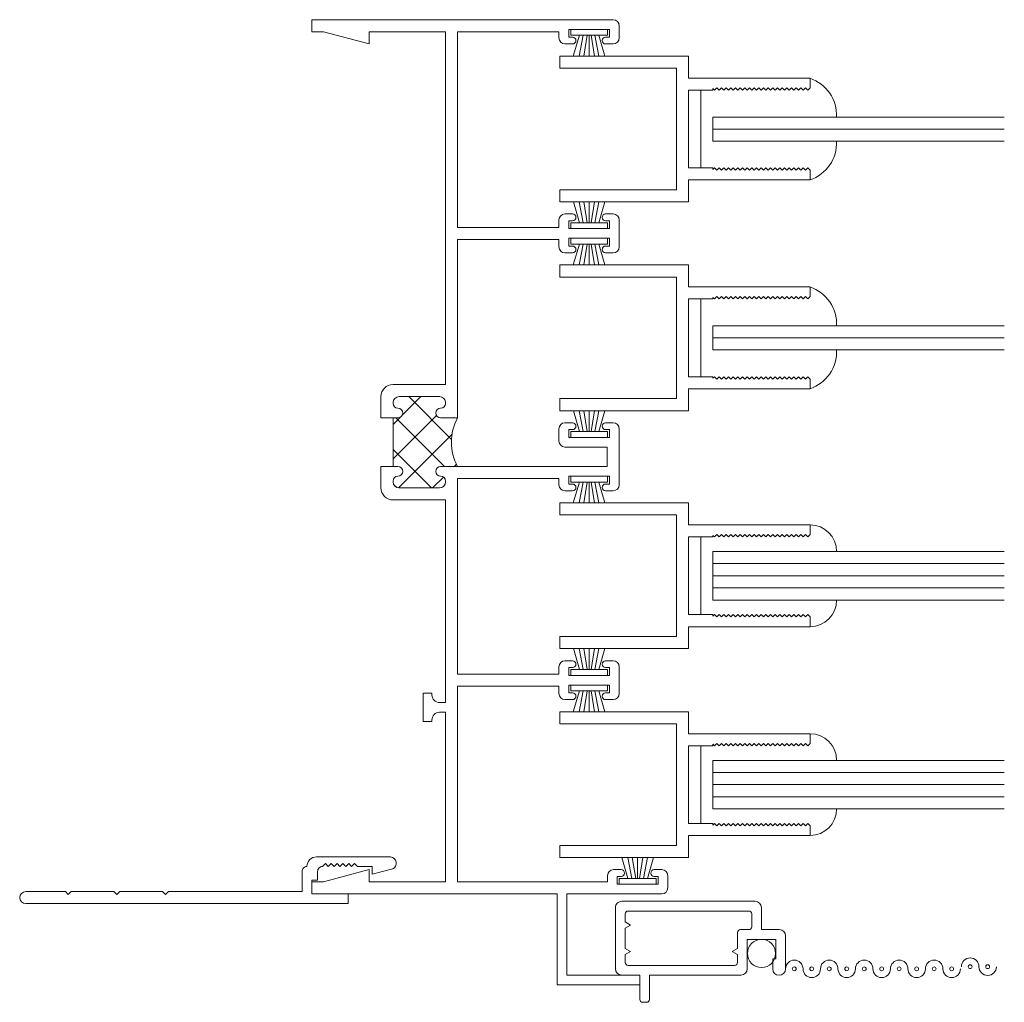
# Model space of a CAD drawing. Extents: x -7.6 to 86.6, y -3.8 to 60.3.
# Drawn here: x 7.5 to 12.6, y 0.6 to 5.7 of the extents above; entities that cross this region are included whole.
import ezdxf

# ---------------------------------------------------------------- set-up
doc = ezdxf.new("R2010")
doc.units = 0
doc.header["$LTSCALE"] = 0.3
doc.header["$MEASUREMENT"] = 0
doc.layers.get('0').update_dxf_attribs({"linetype": 'CONTINUOUS'})
for name, color, linetype, lineweight in [('24M_JS01$0$HARD_SEAL', 7, 'CONTINUOUS', 13), ('B240033$0$THERMAL', 3, 'CONTINUOUS', 13), ('B240080A$0$GLASS', 86, 'CONTINUOUS', 13), ('B240080A$0$HARD_SEAL', 7, 'CONTINUOUS', 13), ('B990676$0$SCREEN_MESH', 5, 'CONTINUOUS', 13), ('B990676$0$SPLINE', 5, 'CONTINUOUS', 13), ('Dimensions_Notes', 7, 'CONTINUOUS', 13), ('E240033$0$EXT_FRAME', 5, 'CONTINUOUS', 13), ('E240080$0$EXT_SASH', 6, 'CONTINUOUS', 13), ('E240102$0$EXT_PANNING', 1, 'CONTINUOUS', 13), ('E990676$0$EXT_MISC', 5, 'CONTINUOUS', 13), ('glass', 86, 'CONTINUOUS', 13), ('HARD_SEAL', 7, 'CONTINUOUS', 13)]:
    doc.layers.add(name, color=color, linetype=linetype, lineweight=lineweight)

# ---------------------------------------------------------------- blocks, each defined once
blk = doc.blocks.new('E240033')
at = {"layer": 'E240033$0$EXT_FRAME'}
for p, q in [((1.551, 4.5), (0, 4.5)), ((0, 4.5), (0, 4.438)), ((1.582, 4.469), (1.582, 4.406)), ((0, 4.438), (0.0609, 4.438)), ((0.0609, 4.438), (0.296, 4.375)), ((0.296, 4.438), (0.688, 4.438)), ((0.296, 4.375), (0.296, 4.438)), ((0.688, 4.438), (0.688, 2.622)), ((0.75, 4.438), (0.75, 3.431)), ((0.75, 4.438), (1.272, 4.438)), ((1.272, 4.406), (1.272, 4.438)), ((1.532, 4.45), (1.322, 4.45)), ((1.322, 4.41), (1.322, 4.45)), ((1.322, 4.41), (1.342, 4.41)), ((1.532, 4.41), (1.512, 4.41)), ((1.532, 4.41), (1.532, 4.45)), ((1.342, 4.375), (1.303, 4.375)), ((1.512, 4.375), (1.551, 4.375)), ((1.342, 3.5), (1.303, 3.5)), ((1.512, 3.5), (1.551, 3.5)), ((1.272, 3.469), (1.272, 3.431)), ((1.322, 3.465), (1.322, 3.425)), ((1.322, 3.465), (1.342, 3.465)), ((1.532, 3.465), (1.512, 3.465)), ((1.532, 3.465), (1.532, 3.425)), ((1.582, 3.331), (1.582, 3.469)), ((1.272, 3.431), (0.75, 3.431)), ((1.532, 3.425), (1.322, 3.425)), ((0.75, 3.369), (0.75, 2.45)), ((1.272, 3.369), (0.75, 3.369)), ((1.272, 3.331), (1.272, 3.369)), ((1.532, 3.375), (1.322, 3.375)), ((1.322, 3.335), (1.322, 3.375)), ((1.532, 3.335), (1.532, 3.375)), ((1.342, 3.3), (1.303, 3.3)), ((1.322, 3.335), (1.342, 3.335)), ((1.532, 3.335), (1.512, 3.335)), ((1.512, 3.3), (1.551, 3.3)), ((0.688, 2.622), (0.418, 2.622)), ((0.356, 2.56), (0.356, 2.45)), ((0.657, 2.56), (0.449, 2.56)), ((0.418, 2.529), (0.418, 2.525)), ((0.688, 2.525), (0.688, 2.529)), ((0.418, 2.45), (0.418, 2.2)), ((0.443, 2.45), (0.418, 2.45)), ((0.663, 2.45), (0.75, 2.45)), ((1.272, 2.394), (1.272, 2.331)), ((1.342, 2.425), (1.303, 2.425)), ((1.322, 2.39), (1.322, 2.35)), ((1.322, 2.39), (1.342, 2.39)), ((1.512, 2.425), (1.551, 2.425)), ((1.532, 2.39), (1.512, 2.39)), ((1.532, 2.39), (1.532, 2.35)), ((1.582, 2.394), (1.582, 2.106)), ((1.532, 2.35), (1.322, 2.35)), ((1.52, 2.3), (1.303, 2.3)), ((1.52, 2.3), (1.52, 2.2)), ((0.356, 2.2), (0.356, 2.09)), ((0.443, 2.2), (0.418, 2.2)), ((0.663, 2.2), (1.52, 2.2)), ((0.75, 2.138), (0.75, 1.131)), ((1.272, 2.138), (0.75, 2.138)), ((1.272, 2.106), (1.272, 2.138)), ((1.532, 2.15), (1.322, 2.15)), ((1.322, 2.11), (1.322, 2.15)), ((1.532, 2.11), (1.532, 2.15)), ((0.418, 2.125), (0.418, 2.121)), ((0.449, 2.09), (0.657, 2.09)), ((0.688, 2.121), (0.688, 2.125)), ((1.322, 2.11), (1.342, 2.11)), ((1.532, 2.11), (1.512, 2.11)), ((0.418, 2.028), (0.688, 2.028)), ((0.688, 2.028), (0.688, 0.985)), ((1.342, 2.075), (1.303, 2.075)), ((1.512, 2.075), (1.551, 2.075)), ((1.272, 1.169), (1.272, 1.131)), ((1.342, 1.2), (1.303, 1.2)), ((1.512, 1.2), (1.551, 1.2)), ((1.582, 1.031), (1.582, 1.169)), ((1.272, 1.131), (0.75, 1.131)), ((1.322, 1.165), (1.322, 1.125)), ((1.322, 1.165), (1.342, 1.165)), ((1.532, 1.125), (1.322, 1.125)), ((1.532, 1.165), (1.512, 1.165)), ((1.532, 1.165), (1.532, 1.125)), ((0.75, 1.069), (0.75, 0.062)), ((1.272, 1.069), (0.75, 1.069)), ((1.272, 1.031), (1.272, 1.069)), ((1.532, 1.075), (1.322, 1.075)), ((1.322, 1.035), (1.322, 1.075)), ((1.532, 1.035), (1.532, 1.075)), ((0.573, 0.8875), (0.573, 1.0325)), ((0.573, 1.0325), (0.618, 1.0325)), ((0.618, 1.0325), (0.618, 1.025)), ((1.322, 1.035), (1.342, 1.035)), ((1.532, 1.035), (1.512, 1.035)), ((0.658, 0.985), (0.688, 0.985)), ((1.342, 1), (1.303, 1)), ((1.512, 1), (1.551, 1)), ((0.688, 0.935), (0.658, 0.935)), ((0.688, 0.935), (0.688, 0.062)), ((0.618, 0.8875), (0.573, 0.8875)), ((0.618, 0.895), (0.618, 0.8875)), ((0.0609, 0.062), (0.296, 0.125)), ((0.296, 0.125), (0.296, 0.062)), ((1.592, 0.125), (1.553, 0.125)), ((1.762, 0.125), (1.801, 0.125)), ((0, 0.062), (0.0609, 0.062)), ((0, 0), (0, 0.062)), ((0.296, 0.062), (0.688, 0.062)), ((0.75, 0.062), (1.522, 0.062)), ((1.522, 0.094), (1.522, 0.062)), ((1.572, 0.09), (1.592, 0.09)), ((1.572, 0.09), (1.572, 0.05)), ((1.782, 0.09), (1.762, 0.09)), ((1.782, 0.09), (1.782, 0.05)), ((1.832, 0.031), (1.832, 0.094)), ((1.263, 0), (0, 0)), ((1.782, 0.05), (1.572, 0.05)), ((1.263, -0.468), (1.263, 0)), ((1.313, -0.418), (1.313, 0)), ((1.801, 0), (1.313, 0)), ((1.688, -0.418), (1.313, -0.418)), ((1.688, -0.468), (1.688, -0.418)), ((1.688, -0.468), (1.263, -0.468))]:
    blk.add_line(p, q, dxfattribs=at)
for centre, radius, start, end in [((1.551, 4.469), 0.031, 0, 90), ((1.342, 4.3925), 0.0175, 270, 90), ((1.512, 4.3925), 0.0175, 90, 270), ((1.303, 4.406), 0.031, 180, 270), ((1.551, 4.406), 0.031, 270, 0), ((1.303, 3.469), 0.031, 90, 180), ((1.342, 3.4825), 0.0175, 270, 90), ((1.512, 3.4825), 0.0175, 90, 270), ((1.551, 3.469), 0.031, 0, 90), ((1.303, 3.331), 0.031, 180, 270), ((1.342, 3.3175), 0.0175, 270, 90), ((1.512, 3.3175), 0.0175, 90, 270), ((1.551, 3.331), 0.031, 270, 0), ((0.418, 2.56), 0.062, 90, 180), ((0.449, 2.529), 0.031, 90, 180), ((0.657, 2.529), 0.031, 0, 90), ((0.443, 2.525), 0.025, 180, 270), ((0.443, 2.475), 0.025, 0, 90), ((0.663, 2.475), 0.025, 90, 180), ((0.663, 2.525), 0.025, 270, 0), ((0.443, 2.475), 0.025, 270, 0), ((0.663, 2.475), 0.025, 180, 270), ((1.303, 2.394), 0.031, 90, 180), ((1.342, 2.4075), 0.0175, 270, 90), ((1.512, 2.4075), 0.0175, 90, 270), ((1.551, 2.394), 0.031, 0, 90), ((1.303, 2.331), 0.031, 180, 270), ((0.443, 2.175), 0.025, 360, 90), ((0.663, 2.175), 0.025, 90, 180), ((0.443, 2.125), 0.025, 90, 180), ((0.443, 2.175), 0.025, 270, 0), ((0.663, 2.175), 0.025, 180, 270), ((0.663, 2.125), 0.025, 0, 90), ((0.418, 2.09), 0.062, 180, 270), ((0.449, 2.121), 0.031, 180, 270), ((0.657, 2.121), 0.031, 270, 0), ((1.303, 2.106), 0.031, 180, 270), ((1.342, 2.0925), 0.0175, 270, 90), ((1.512, 2.0925), 0.0175, 90, 270), ((1.551, 2.106), 0.031, 270, 0), ((1.303, 1.169), 0.031, 90, 180), ((1.342, 1.1825), 0.0175, 270, 90), ((1.512, 1.1825), 0.0175, 90, 270), ((1.551, 1.169), 0.031, 0, 90), ((0.658, 1.025), 0.04, 180, 270), ((1.303, 1.031), 0.031, 180, 270), ((1.342, 1.0175), 0.0175, 270, 90), ((1.512, 1.0175), 0.0175, 90, 270), ((1.551, 1.031), 0.031, 270, 0), ((0.658, 0.895), 0.04, 90, 180), ((1.553, 0.094), 0.031, 90, 180), ((1.592, 0.1075), 0.0175, 270, 90), ((1.762, 0.1075), 0.0175, 90, 270), ((1.801, 0.094), 0.031, 0, 90), ((1.801, 0.031), 0.031, 270, 0)]:
    blk.add_arc(centre, radius, start, end, dxfattribs=at)
blk = doc.blocks.new('*X69')
at = {"color": 0}
for p, q in [((2.09, 0.499), (2.3103, 0.7193)), ((2.5598, 0.4454), (2.283, 0.7222)), ((2.45, 0.732), (2.438, 0.744)), ((2.2, 0.4322), (2.45, 0.6822)), ((2.56, 0.622), (2.5046, 0.6774)), ((2.4104, 0.418), (2.1872, 0.6412)), ((2.3625, 0.418), (2.56, 0.6155)), ((2.1864, 0.4652), (2.09, 0.5617)), ((2.2337, 0.418), (2.1972, 0.4544)), ((2.5423, 0.421), (2.557, 0.4357))]:
    blk.add_line(p, q, dxfattribs=at)
blk = doc.blocks.new('B240033')
at = {"layer": 'B240033$0$THERMAL'}
for p, q in [((0.418, 2.45), (0.356, 2.45)), ((0.356, 2.2), (0.418, 2.2))]:
    blk.add_line(p, q, dxfattribs=at)
blk.add_arc((0.9855, 2.325), 0.2666, 152.0411, 207.9589, dxfattribs=at)
blk.add_blockref('E240033', (0, 0))
at = {"layer": 'B240033$0$THERMAL', "rotation": 270}
blk.add_blockref('*X69', (0, 4.65), dxfattribs=at)
blk = doc.blocks.new('E240080')
at = {"layer": 'E240080$0$EXT_SASH'}
for p, q in [((0.113, 1.287), (0.163, 1.287)), ((0.113, 1.287), (0.113, 0.662)), ((0.163, 1.287), (0.175, 1.275)), ((0.163, 1.263), (0.175, 1.275)), ((0.587, 1.287), (0.575, 1.275)), ((0.587, 1.263), (0.575, 1.275)), ((0.587, 1.287), (0.637, 1.287)), ((0.637, 1.287), (0.637, 0.662)), ((0.163, 1.263), (0.175, 1.251)), ((0.163, 1.239), (0.175, 1.251)), ((0.163, 1.239), (0.175, 1.227)), ((0.163, 1.215), (0.175, 1.227)), ((0.587, 1.263), (0.575, 1.251)), ((0.587, 1.239), (0.575, 1.251)), ((0.587, 1.239), (0.575, 1.227)), ((0.587, 1.215), (0.575, 1.227)), ((0.163, 1.215), (0.175, 1.203)), ((0.163, 1.191), (0.175, 1.203)), ((0.163, 1.191), (0.175, 1.179)), ((0.163, 1.167), (0.175, 1.179)), ((0.163, 1.167), (0.175, 1.155)), ((0.587, 1.215), (0.575, 1.203)), ((0.587, 1.191), (0.575, 1.203)), ((0.587, 1.191), (0.575, 1.179)), ((0.587, 1.167), (0.575, 1.179)), ((0.587, 1.167), (0.575, 1.155)), ((0.163, 1.143), (0.175, 1.155)), ((0.163, 1.143), (0.175, 1.131)), ((0.163, 1.119), (0.175, 1.131)), ((0.163, 1.119), (0.175, 1.107)), ((0.587, 1.143), (0.575, 1.155)), ((0.587, 1.143), (0.575, 1.131)), ((0.587, 1.119), (0.575, 1.131)), ((0.587, 1.119), (0.575, 1.107)), ((0.163, 1.095), (0.175, 1.107)), ((0.163, 1.095), (0.175, 1.083)), ((0.163, 1.071), (0.175, 1.083)), ((0.163, 1.071), (0.175, 1.059)), ((0.587, 1.095), (0.575, 1.107)), ((0.587, 1.095), (0.575, 1.083)), ((0.587, 1.071), (0.575, 1.083)), ((0.587, 1.071), (0.575, 1.059)), ((0.163, 1.047), (0.175, 1.059)), ((0.163, 1.047), (0.175, 1.035)), ((0.163, 1.023), (0.175, 1.035)), ((0.163, 1.023), (0.175, 1.011)), ((0.587, 1.047), (0.575, 1.059)), ((0.587, 1.047), (0.575, 1.035)), ((0.587, 1.023), (0.575, 1.035)), ((0.587, 1.023), (0.575, 1.011)), ((0.163, 0.999), (0.175, 1.011)), ((0.163, 0.999), (0.175, 0.987)), ((0.163, 0.975), (0.175, 0.987)), ((0.163, 0.975), (0.175, 0.963)), ((0.163, 0.951), (0.175, 0.963)), ((0.587, 0.999), (0.575, 1.011)), ((0.587, 0.999), (0.575, 0.987)), ((0.587, 0.975), (0.575, 0.987)), ((0.587, 0.975), (0.575, 0.963)), ((0.587, 0.951), (0.575, 0.963)), ((0.163, 0.951), (0.175, 0.939)), ((0.163, 0.927), (0.175, 0.939)), ((0.163, 0.927), (0.175, 0.915)), ((0.163, 0.903), (0.175, 0.915)), ((0.587, 0.951), (0.575, 0.939)), ((0.587, 0.927), (0.575, 0.939)), ((0.587, 0.927), (0.575, 0.915)), ((0.587, 0.903), (0.575, 0.915)), ((0.163, 0.903), (0.175, 0.891)), ((0.163, 0.879), (0.175, 0.891)), ((0.163, 0.879), (0.175, 0.867)), ((0.163, 0.855), (0.175, 0.867)), ((0.587, 0.903), (0.575, 0.891)), ((0.587, 0.879), (0.575, 0.891)), ((0.587, 0.879), (0.575, 0.867)), ((0.587, 0.855), (0.575, 0.867)), ((0.163, 0.855), (0.175, 0.843)), ((0.163, 0.831), (0.175, 0.843)), ((0.163, 0.831), (0.175, 0.819)), ((0.163, 0.807), (0.175, 0.819)), ((0.587, 0.855), (0.575, 0.843)), ((0.587, 0.831), (0.575, 0.843)), ((0.587, 0.831), (0.575, 0.819)), ((0.587, 0.807), (0.575, 0.819)), ((0.163, 0.807), (0.175, 0.795)), ((0.167, 0.787), (0.175, 0.795)), ((0.167, 0.787), (0.175, 0.787)), ((0.175, 0.787), (0.175, 0.662)), ((0.587, 0.807), (0.575, 0.795)), ((0.583, 0.787), (0.575, 0.795)), ((0.575, 0.662), (0.575, 0.787)), ((0.583, 0.787), (0.575, 0.787)), ((0, 0), (0, 0.662)), ((0, 0.662), (0.113, 0.662)), ((0.175, 0.662), (0.575, 0.662)), ((0.637, 0.662), (0.75, 0.662)), ((0.75, 0.662), (0.75, 0)), ((0.688, 0.6), (0.062, 0.6)), ((0.062, 0.6), (0.062, 0)), ((0.688, 0), (0.688, 0.6)), ((0.062, 0), (0, 0)), ((0.75, 0), (0.688, 0))]:
    blk.add_line(p, q, dxfattribs=at)
blk = doc.blocks.new('B240080')
blk.add_blockref('E240080', (0, 0))
blk = doc.blocks.new('24M_JS01$0$WS-187')
at = {"layer": '24M_JS01$0$HARD_SEAL'}
for p, q in [((-0.05, 0.03), (-0.0807, 0.1375)), ((-0.03, 0.03), (-0.0504, 0.1375)), ((-0.01, 0.03), (-0.0275, 0.1375)), ((0, 0.03), (0, 0.1375)), ((0.01, 0.03), (0.0271, 0.1375)), ((0.03, 0.03), (0.0506, 0.1375)), ((0.05, 0.03), (0.0817, 0.1375)), ((-0.0946, 0.03), (-0.0946, 0)), ((0.0946, 0.03), (-0.0946, 0.03)), ((-0.0946, 0), (0.0946, 0)), ((0.0946, 0), (0.0946, 0.03))]:
    blk.add_line(p, q, dxfattribs=at)
blk = doc.blocks.new('B240080A$0$GL_CH_04')
at = {"layer": 'B240080A$0$HARD_SEAL'}
for p, q in [((-0.387, 0.137), (-0.387, -0.5)), ((-0.137, 0.137), (-0.137, -0.5)), ((-0.137, -0.5), (-0.387, -0.5)), ((-0.462, -0.562), (-0.062, -0.562))]:
    blk.add_line(p, q, dxfattribs=at)
for centre, start, end in [((-0.387, 0), 90, 180), ((-0.137, 0), 0, 90)]:
    blk.add_arc(centre, 0.137, start, end, dxfattribs=at)
blk = doc.blocks.new('B240080A$0$GLASS_04')
at = {"layer": 'B240080A$0$GLASS'}
for p, q in [((0, 0), (0, 1.5)), ((0.0625, 0), (0.0625, 1.5)), ((0.125, 0), (0.125, 1.5)), ((0.1875, 0), (0.1875, 1.5)), ((0.25, 0), (0.25, 1.5)), ((0, 0), (0.0625, 0)), ((0.0625, 0), (0.125, 0)), ((0.125, 0), (0.1875, 0)), ((0.1875, 0), (0.25, 0))]:
    blk.add_line(p, q, dxfattribs=at)
blk = doc.blocks.new('B240080A')
for name, p in [('B240080A$0$GLASS_04', (0.25, 0.787)), ('B240080A$0$GL_CH_04', (0.637, 1.287)), ('B240080', (0, 0))]:
    blk.add_blockref(name, p)
blk = doc.blocks.new('E990676')
at = {"layer": 'E990676$0$EXT_MISC'}
for p, q in [((0.202, 0.875), (0.0322, 0.875)), ((0.084, 0.825), (0.184, 0.825)), ((0.084, 0.809), (0.084, 0.825)), ((0.184, 0.825), (0.184, 0.678)), ((0.234, 0.843), (0.234, 0.751)), ((0.0322, 0.809), (0.084, 0.809)), ((0.234, 0.751), (0.348, 0.751)), ((0.38, 0.719), (0.38, 0.032)), ((0.032, 0.678), (0.034, 0.678)), ((0.034, 0.678), (0.184, 0.678)), ((0.234, 0.643), (0.234, 0.686)), ((0.249, 0.701), (0.315, 0.701)), ((0.33, 0.686), (0.33, 0.065)), ((0, 0.175), (0, 0.646)), ((0.05, 0.065), (0.05, 0.613)), ((0.065, 0.628), (0.1064, 0.628)), ((0.1064, 0.628), (0.122, 0.601)), ((0.122, 0.601), (0.1376, 0.628)), ((0.1376, 0.628), (0.219, 0.628)), ((-0.14, 0.14), (-0.14, 0.16)), ((-0.125, 0.175), (0, 0.175)), ((0, 0.125), (-0.125, 0.125)), ((0, 0.032), (0, 0.125)), ((0.122, 0.077), (0.1064, 0.05)), ((0.1376, 0.05), (0.122, 0.077)), ((0.258, 0.077), (0.2424, 0.05)), ((0.2736, 0.05), (0.258, 0.077)), ((0.348, 0), (0.032, 0)), ((0.1064, 0.05), (0.065, 0.05)), ((0.2424, 0.05), (0.1376, 0.05)), ((0.315, 0.05), (0.2736, 0.05))]:
    blk.add_line(p, q, dxfattribs=at)
for centre, radius, start, end in [((0.0322, 0.842), 0.033, 90, 270), ((0.202, 0.843), 0.032, 0, 90), ((0.348, 0.719), 0.032, 360, 90), ((0.032, 0.646), 0.032, 90, 180), ((0.249, 0.686), 0.015, 90, 180), ((0.315, 0.686), 0.015, 0, 90), ((0.065, 0.613), 0.015, 90, 180), ((0.219, 0.643), 0.015, 270, 0), ((-0.125, 0.16), 0.015, 90, 180), ((-0.125, 0.14), 0.015, 180, 270), ((0.065, 0.065), 0.015, 180, 270), ((0.315, 0.065), 0.015, 270, 360), ((0.032, 0.032), 0.032, 180, 270), ((0.348, 0.032), 0.032, 270, 0)]:
    blk.add_arc(centre, radius, start, end, dxfattribs=at)
blk = doc.blocks.new('B990676')
at = {"layer": 'B990676$0$SCREEN_MESH'}
for centre in [(0.0433, 1.9153), (0.0433, 1.8253), (0.0322, 1.73), (0.0322, 1.64), (0.0322, 1.55), (0.0322, 1.46), (0.0322, 1.37), (0.0322, 1.28), (0.0322, 1.19), (0.0322, 1.1), (0.0322, 1.01), (0.0322, 0.92)]:
    blk.add_circle(centre, 0.01, dxfattribs=at)
for centre, start, end in [((0.0433, 1.9153), 90, 270), ((0.0433, 1.8253), 270, 90), ((0.0322, 1.73), 90, 270), ((0.0322, 1.64), 270, 90), ((0.0322, 1.55), 90, 270), ((0.0322, 1.46), 270, 90), ((0.0322, 1.37), 90, 270), ((0.0322, 1.28), 270, 90), ((0.0322, 1.19), 90, 270), ((0.0322, 1.1), 270, 90), ((0.0322, 1.01), 90, 270)]:
    blk.add_arc(centre, 0.045, start, end, dxfattribs=at)
at = {"layer": 'B990676$0$SPLINE'}
blk.add_circle((0.1115, 0.7515), 0.0725, dxfattribs=at)
blk.add_arc((0.0322, 0.92), 0.045, 270, 90, dxfattribs=at)
blk.add_blockref('E990676', (0, 0), dxfattribs=at)
blk = doc.blocks.new('E240102')
at = {"layer": 'E240102$0$EXT_PANNING'}
for p, q in [((0.151, 0.122), (0.1788, 0.2283)), ((0.241, -0.163), (0.241, 0.2169)), ((0.151, 0.122), (0.191, 0.122)), ((0.191, 0.122), (0.191, 0.047)), ((0, -1.6603), (0, 0)), ((0.05, 0), (0, 0)), ((0.05, -0.188), (0.05, 0)), ((0.191, 0.047), (0.206, 0.032)), ((0.191, 0.017), (0.206, 0.032)), ((0.191, 0.017), (0.206, 0.002)), ((0.191, -0.013), (0.206, 0.002)), ((0.191, -0.013), (0.206, -0.028)), ((0.191, -0.043), (0.206, -0.028)), ((0.191, -0.043), (0.206, -0.058)), ((0.191, -0.073), (0.206, -0.058)), ((0.191, -0.073), (0.206, -0.088)), ((0.191, -0.103), (0.206, -0.088)), ((0.191, -0.103), (0.206, -0.118)), ((0.191, -0.133), (0.206, -0.118)), ((0.05, -0.188), (0.12, -0.188)), ((0.12, -0.158), (0.166, -0.158)), ((0.12, -0.158), (0.12, -0.188)), ((0.062, -0.238), (0.166, -0.238)), ((0.062, -0.9263), (0.062, -0.238)), ((0.047, -0.9413), (0.062, -0.9263)), ((0.047, -0.9413), (0.062, -0.9563)), ((0.062, -0.9563), (0.062, -1.1763)), ((0.047, -1.1913), (0.062, -1.1763)), ((0.047, -1.1913), (0.062, -1.2063)), ((0.062, -1.2063), (0.062, -1.4263)), ((0.047, -1.4413), (0.062, -1.4263)), ((0.047, -1.4413), (0.062, -1.4563)), ((0.062, -1.4563), (0.062, -1.6603))]:
    blk.add_line(p, q, dxfattribs=at)
for centre, radius, start, end in [((0.2083, 0.2139), 0.0328, 5.2998, 153.945), ((0.166, -0.133), 0.025, 270, 0), ((0.191, -0.163), 0.05, 270, 0), ((0.166, -0.213), 0.025, 270, 0), ((0.031, -1.6603), 0.031, 180, 0)]:
    blk.add_arc(centre, radius, start, end, dxfattribs=at)
blk = doc.blocks.new('B240102')
blk.add_blockref('E240102', (0, 0))
blk = doc.blocks.new('glass_02')
at = {"layer": 'glass'}
for p, q in [((0, 1.5), (0, 0)), ((0.062, 0), (0.062, 1.5)), ((0.124, 0), (0.124, 1.5)), ((0, 0), (0.062, 0)), ((0.062, 0), (0.124, 0))]:
    blk.add_line(p, q, dxfattribs=at)
blk = doc.blocks.new('gl_ch_02')
at = {"layer": 'HARD_SEAL'}
for p, q in [((-0.3241, 0.137), (-0.3241, -0.5)), ((-0.2001, 0.137), (-0.2001, -0.5)), ((-0.2001, -0.5), (-0.3241, -0.5)), ((-0.462, -0.562), (-0.062, -0.562))]:
    blk.add_line(p, q, dxfattribs=at)
for centre, radius, start, end in [((-0.332, -0.0658), 0.203, 87.78, 161.0815), ((-0.1923, -0.0662), 0.2033, 18.9919, 92.225)]:
    blk.add_arc(centre, radius, start, end, dxfattribs=at)

msp = doc.modelspace()

# ---------------------------------------------------------------- block references
for name, p in [('B240033', (8.9913, 1.1696)), ('24M_JS01$0$WS-187', (10.4183, 4.5946)), ('24M_JS01$0$WS-187', (10.4183, 3.5196)), ('24M_JS01$0$WS-187', (10.4183, 2.2946)), ('24M_JS01$0$WS-187', (10.6683, 1.2196))]:
    msp.add_blockref(name, p)
for name, p, rotation in [('24M_JS01$0$WS-187', (10.4183, 5.6196), 180), ('B240080', (10.2683, 5.4821), 270), ('glass_02', (11.0551, 5.1686), 270), ('24M_JS01$0$WS-187', (10.4183, 4.5446), 180), ('B240080', (10.2683, 4.4071), 270), ('glass_02', (11.0553, 4.0941), 270), ('24M_JS01$0$WS-187', (10.4183, 3.3196), 180), ('B240080A', (10.2683, 3.1821), 270), ('24M_JS01$0$WS-187', (10.4183, 2.2446), 180), ('B240080A', (10.2683, 2.1071), 270)]:
    msp.add_blockref(name, p, dxfattribs=dict(rotation=rotation))
at = {"xscale": -1, "rotation": 270}
for name, p in [('gl_ch_02', (11.5551, 5.3686)), ('gl_ch_02', (11.5553, 4.2941)), ('B990676', (10.5543, 0.7516))]:
    msp.add_blockref(name, p, dxfattribs=at)
at = {"layer": 'Dimensions_Notes', "xscale": -1, "rotation": 270}
msp.add_blockref('B240102', (9.1793, 1.1196), dxfattribs=at)

doc.saveas('drawing.dxf')
